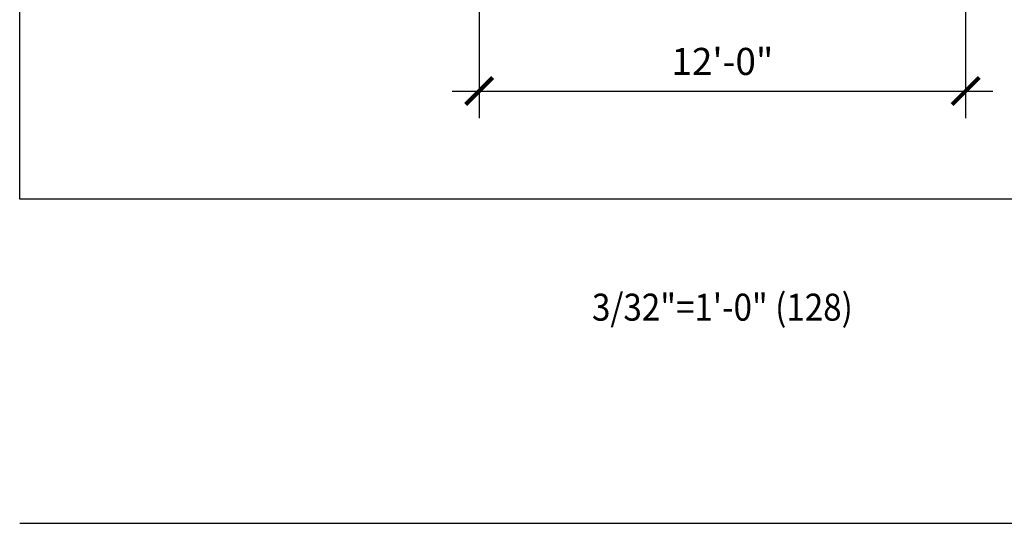
# Model space of a CAD drawing. Units: inches. Extents: x -72 to 7526, y 0 to 4848.
# Drawn here: x 288 to 579, y 2568 to 2717 of the extents above; entities that cross this region are included whole.
import ezdxf
from ezdxf.enums import TextEntityAlignment as Align

# ---------------------------------------------------------------- set-up
doc = ezdxf.new("R2010")
doc.units = ezdxf.units.IN
doc.header["$LTSCALE"] = 0.5
doc.header["$MEASUREMENT"] = 0
doc.layers.add('DIM', color=141, linetype='Continuous')
doc.layers.add('VIEWPORT', color=1, linetype='Continuous', plot=False)
doc.styles.get("Standard").update_dxf_attribs({"font": 'romans.shx', "width": 0.9, "oblique": 15})
doc.dimstyles.new('Standard-AFI$0', dxfattribs={"dimscale": 0, "dimtxt": 0.0625, "dimasz": 0.0625, "dimexe": 0.0625, "dimexo": 0.0625, "dimgap": 0.03125, "dimtad": 1, "dimdec": 4, "dimzin": 3, "dimdsep": 46, "dimlunit": 4, "dimtxsty": 'Standard', "dimblk": 'ARCHTICK', "dimcen": 0.0625, "dimdle": 0.0625, "dimadec": 0, "dimazin": 0, "dimtfac": 0.5, "dimtdec": 4, "dimtofl": 0, "dimtmove": 0, "dimatfit": 3, "dimldrblk": 'ARCHTICK', "dimfxl": 1, "dimfrac": 2, "dimtolj": 1, "dimtzin": 0, "dimarcsym": 0})

# ---------------------------------------------------------------- blocks, each defined once
blk = doc.blocks.new('_ArchTick')
at = {"color": 0, "linetype": 'ByBlock', "const_width": 0.15}
blk.add_lwpolyline([(-0.5, -0.5), (0.5, 0.5)], dxfattribs=at)
blk = doc.blocks.new('*D135')
at = {"layer": 'DEFPOINTS', "color": 0, "transparency": 16777216}
for p in [(424, 2728), (568, 2728), (568, 2696)]:
    blk.add_point(p, dxfattribs=at)
at = {"layer": 'DIM', "color": 0, "lineweight": -2, "transparency": 16777216}
for p, q in [((424, 2720), (424, 2688)), ((568, 2720), (568, 2688)), ((416, 2696), (576, 2696))]:
    blk.add_line(p, q, dxfattribs=at)
at = {"layer": 'DIM', "color": 0, "lineweight": -2, "transparency": 16777216, "xscale": 8, "yscale": 8, "zscale": 8, "rotation": 180}
blk.add_blockref('_ArchTick', (424, 2696), dxfattribs=at)
at = {"layer": 'DIM', "color": 0, "lineweight": -2, "transparency": 16777216, "xscale": 8, "yscale": 8, "zscale": 8}
blk.add_blockref('_ArchTick', (568, 2696), dxfattribs=at)
at = {"layer": 'DIM', "color": 0, "transparency": 16777216, "insert": (496, 2704.76), "char_height": 8, "attachment_point": 5}
blk.add_mtext('\\A1;12\'-0"', dxfattribs=at)

msp = doc.modelspace()

# ---------------------------------------------------------------- linework, layer by layer
at = {"layer": 'VIEWPORT'}
msp.add_line((288, 2568), (2096, 2568), dxfattribs=at)
msp.add_lwpolyline([(288, 3160.0001057), (704, 3160.0001057), (704, 2664), (288, 2664)], close=True, dxfattribs=at)

# ---------------------------------------------------------------- texts
at = {"layer": 'VIEWPORT', "oblique": 15, "width": 0.9}
msp.add_text('3/32"=1\'-0" (128)', height=8, dxfattribs=at).set_placement((496, 2632), align=Align.MIDDLE_CENTER)

# ---------------------------------------------------------------- dimensions: what is measured, and where the dimension line sits
at = {"layer": 'DIM'}
dim = msp.add_linear_dim(base=(568, 2696), p1=(424, 2728), p2=(568, 2728), dimstyle='Standard-AFI$0', override={"dimscale": 128}, dxfattribs=at)
dim.commit()
dim.dimension.update_dxf_attribs({"geometry": '*D135', "text_midpoint": (496, 2704.7619048)})

doc.saveas('drawing.dxf')
